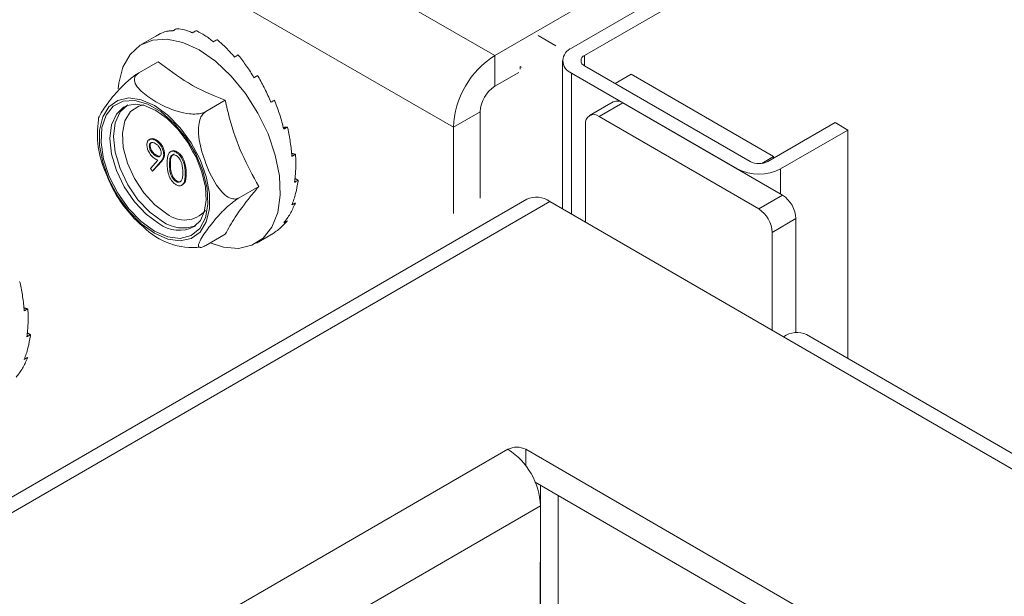
# Model space of a CAD drawing. Units: millimetres. Extents: x -27699 to 9305, y -5166 to 25728.
# Drawn here: x -24471 to -24393, y 25102 to 25148 of the extents above; entities that cross this region are included whole.
import ezdxf

# ---------------------------------------------------------------- set-up
doc = ezdxf.new("R2010")
doc.units = ezdxf.units.MM
doc.layers.add('M-OBJECT-DETAILS', color=7, linetype='Continuous', lineweight=18)

# ---------------------------------------------------------------- blocks, each defined once
blk = doc.blocks.new('AR8615 (isometric)')
at = {"layer": 'M-OBJECT-DETAILS', "linetype": 'Continuous'}
for p, q in [((-3.09281258597548, 127.1404499509299), (-107.4039605793769, 66.9229059807185)), ((-106.378410964684, 66.33086879008624), (-2.067262971286254, 126.5484127601849)), ((-106.378410964684, 66.33086879008624), (-106.3784109647058, 65.52217360139548)), ((-108.1188981887062, 65.92649566738692), (-108.1188981886698, 54.16439987745616)), ((-107.4039605793478, 64.9300975195656), (-94.2389490610185, 57.33009814056277)), ((-107.403960579315, 53.75164837753255), (-107.4039605793478, 64.9300975195656)), ((-93.21340998301457, 57.92212924849809), (-106.378421501402, 65.5221286274973)), ((-103.9323532765702, 64.1100789103948), (-102.6596964754754, 64.84476804333826)), ((-102.6596964754754, 64.84476804333826), (-91.34597634157035, 58.31349643217254)), ((-104.0923744619868, 62.65489447244181), (-105.9800280715353, 61.5651752390695)), ((-103.3324345161818, 62.57965555388), (-105.2200881257268, 61.48993632039492)), ((-103.3324345161818, 62.57965555388), (-90.63943649904468, 55.25214376909207)), ((-106.2948863755155, 53.11138269420189), (-106.2948863754646, 60.86932763156074)), ((-105.2200881257268, 61.48993632039492), (-92.52709010853869, 54.16242453560335)), ((-91.81247913755942, 57.92213533119138), (-86.46742172548329, 61.00777129554263)), ((-86.46742172548329, 61.00777129554263), (-85.44187211091048, 60.41573410491401)), ((-90.78692952298297, 57.33009814056277), (-85.44187211091048, 60.41573410491401)), ((-85.44187211091048, 60.41573410491401), (-85.44187211091048, 42.31081261843065)), ((-92.28815941783978, 57.76958571968134), (-91.34597634157035, 58.31349643217254)), ((-91.34597634157035, 58.31349643217254), (-91.3459763415558, 58.19143290699867)), ((-90.78692952295023, 55.33736729030716), (-90.78692952298297, 57.33009814056277)), ((-110.9598932622685, 54.9293143409559), (-191.2872830318302, 8.557299283038446)), ((-109.1299703483783, 54.74800294341185), (-189.45736011794, 8.375987885498034)), ((-90.54304130484888, 44.01799720105191), (-109.1299703483783, 54.74800294341185)), ((-92.52709010853869, 54.16242453560335), (-90.63943649904468, 55.25214376909207)), ((-89.56462771258884, 53.39059335249476), (-91.45228132213742, 52.30087411900604)), ((-89.56462771258884, 53.39059335249476), (-89.56462771264341, 44.3612020314722)), ((-91.45228132213742, 52.30087411900604), (-91.452281322192, 44.5429291816472)), ((-25.48916107188052, 6.463191519149404), (-90.54304130484888, 44.01799720105191)), ((-23.6592381580158, 6.644502916802594), (-88.71311839104237, 44.19930859870874)), ((-194.8201719053541, -12.46851927568423), (-112.4251824009989, 35.09709570262567)), ((-111.0109752867284, 35.09710178532623), (-40.94228482704784, -5.352692219017626)), ((-110.2532269790099, 32.48004062652035), (-43.19504373002201, -6.231824557919026))]:
    blk.add_line(p, q, dxfattribs=at)
at = {"layer": 'M-OBJECT-DETAILS', "linetype": 'Continuous', "lineweight": 9}
for p, q in [((-111.0109752867284, 35.09710178532623), (-111.0109752867538, 33.79509085074096)), ((-109.8304305027013, 32.23596520619685), (-109.8304305027741, 12.14551598027174)), ((-108.4295101940552, 12.14551598027538), (-108.4295101939897, 31.42707533887369)), ((-109.837073905459, 30.61450023133875), (-190.3506264659081, -15.86498431813015)), ((-109.837073905459, 30.61450023133875), (-109.837073905499, 20.41625818490502))]:
    blk.add_line(p, q, dxfattribs=at)
at = {"layer": 'M-OBJECT-DETAILS', "linetype": 'Continuous'}
for centre, radius, start, end in [((-107.0257879093188, 65.92650175044764), 1.065756050579408, 110.7836267890882, 249.2163732109118), ((-106.2249456026148, 65.92649670959145), 0.4325140427236415, 110.7825163957869, 249.2159906413068), ((-103.7775838886373, 61.95893980462643), 0.7638363733006643, 54.35361365474059, 114.3379419345096), ((-105.6397109094396, 60.97566157109759), 0.6637482944255862, 50.7872544546445, 189.2186330161064), ((-92.5129504304241, 59.27402312325285), 1.522583539051613, 242.6098781297225, 297.3906194167228), ((-92.51293929226085, 60.66126775238445), 3.751773007969426, 242.6095525797207, 297.3904474199982), ((-110.202203405679, 53.25136237507468), 1.841091176465663, 54.38118259531196, 114.3018576195773), ((-91.89785900419156, 53.28450675404383), 2.335641801430668, 2.603312838579364, 57.39863322269159), ((-93.78551261350731, 52.19478752043869), 2.335641801428416, 2.603312838579364, 57.39863322269159), ((-89.47081062032885, 42.52138057425691), 1.841070332647387, 65.69776846325675, 125.6191913220495)]:
    blk.add_arc(centre, radius, start, end, dxfattribs=at)
at = {"layer": 'M-OBJECT-DETAILS', "linetype": 'Continuous', "lineweight": 9}
for centre, radius, start, end in [((-111.7180729742831, 33.73237861051894), 1.537028458897932, 62.61018056214014, 117.390312312931), ((-115.45567824717, 30.35893986156589), 5.624413378102669, 2.604284708511648, 57.39726431359238)]:
    blk.add_arc(centre, radius, start, end, dxfattribs=at)

msp = doc.modelspace()

# ---------------------------------------------------------------- linework, layer by layer
at = {"color": 7, "linetype": 'Continuous', "lineweight": 15}
for p, q in [((-24433.31298832539, 25145.16773244663), (-24853.33441635019, 25387.64094165797)), ((-24436.60174196465, 25139.4714440665), (-24856.62316998946, 25381.94465327784)), ((-24395.09457390902, 25167.23075346457), (-24433.31298832539, 25145.16773244663)), ((-24460.17673358509, 25146.69592262697), (-24461.30391546198, 25146.0452143802)), ((-24429.88422754341, 25146.73890985785), (-24428.48769452389, 25145.93270850616)), ((-24461.52921946002, 25143.77897153222), (-24459.99077972503, 25144.667093887)), ((-24433.31298832539, 25145.16773244663), (-24433.31298832539, 25142.71811001097)), ((-24431.4257285346, 25143.80760189772), (-24433.31298832539, 25142.71811001097)), ((-24431.29844110577, 25144.0764664661), (-24431.29844110577, 25144.2894201222)), ((-24431.1902351266, 25144.22695414009), (-24431.29844110577, 25144.2894201222)), ((-24456.22199168401, 25140.71517415188), (-24454.68355194903, 25141.60329650666)), ((-24462.68604225853, 25141.09052022401), (-24462.7607754504, 25141.04496658012)), ((-24434.48042162113, 25140.69605623422), (-24436.60174196465, 25139.4714440665)), ((-24434.48042162113, 25140.69605623422), (-24434.48042162114, 25133.85215588249)), ((-24436.60174196465, 25139.4714440665), (-24436.60174196466, 25132.63282223514)), ((-24460.21834355714, 25138.43084007537), (-24460.14763287902, 25138.47166048095)), ((-24460.70320463723, 25137.97271714671), (-24460.63249395911, 25138.0135375523)), ((-24458.57975957381, 25137.48490567657), (-24458.50904889569, 25137.52572608216)), ((-24460.61056684978, 25136.20420835962), (-24460.02074460683, 25136.85936105053)), ((-24459.80529800943, 25136.72026508858), (-24460.45843690528, 25135.99419891599)), ((-24459.73458733131, 25136.76108549416), (-24460.38772622715, 25136.0350193216)), ((-24460.20856984561, 25137.20038661399), (-24460.13785916749, 25137.24120701958)), ((-24459.80529800943, 25136.72026508858), (-24459.73458733131, 25136.76108549416)), ((-24459.56095522149, 25137.29858930619), (-24459.49024454337, 25137.33940971178)), ((-24460.45843690528, 25135.99419891599), (-24460.61056684978, 25136.20420835962)), ((-24460.45843690528, 25135.99419891599), (-24460.38772622715, 25136.0350193216)), ((-24459.09861617222, 25136.49681316567), (-24459.02790549411, 25136.53763357128)), ((-24458.5733854141, 25135.15722518021), (-24458.50267473598, 25135.1980455858)), ((-24457.84758109784, 25135.77362457061), (-24457.77687041972, 25135.81444497619)), ((-24453.56837779599, 25133.87576018446), (-24452.02993806103, 25134.76388253921)), ((-24456.22199168401, 25130.10014359738), (-24454.68355194903, 25130.98826595213)), ((-24452.20465499496, 25130.28312508486), (-24451.07747311813, 25130.93383333166))]:
    msp.add_line(p, q, dxfattribs=at)
at = {"color": 7, "linetype": 'Continuous', "lineweight": 15, "flags": 128}
for points in [[(-24463.16332299986, 25142.52661987779), (-24463.11475439005, 25142.96117776211), (-24462.7884123431, 25144.22825627842), (-24462.21503242302, 25145.24707037904), (-24461.41808887119, 25145.97590969495), (-24460.43020865029, 25146.38493545902), (-24459.29183569256, 25146.4574021083), (-24458.04957512073, 25146.19034284974), (-24456.75428522846, 25145.59469112067)], [(-24456.75428522846, 25145.59469112067), (-24455.45899533622, 25144.69483297296), (-24454.21673476439, 25143.52760870485), (-24453.07836180666, 25142.14080461503), (-24452.09048158573, 25140.59119662594), (-24451.29353803392, 25138.94222587063), (-24450.72015811389, 25137.26140140559), (-24450.39381606687, 25135.61753638195), (-24450.32787237467, 25134.0779308269), (-24450.52502677976, 25132.70561637274), (-24450.97720775767, 25131.55677573451), (-24451.66590296599, 25130.67844258288), (-24452.56291714199, 25130.10657598027), (-24453.63152641997, 25129.86458821261), (-24454.82798181043, 25129.96238628759), (-24455.8797292796, 25130.29772747771)], [(-24460.28981913442, 25141.19023714562), (-24459.23970464145, 25140.43677859323), (-24458.25061898582, 25139.43262759466), (-24457.38004423061, 25138.23614175595), (-24456.6785750162, 25136.91685648496), (-24456.18697818362, 25135.55144384635), (-24455.93382355386, 25134.21925665948), (-24455.93382355387, 25132.99771680139), (-24456.18697818362, 25131.95781572856), (-24456.6785750162, 25131.15998871139), (-24457.3800442306, 25130.65060255619), (-24458.25061898582, 25130.45926093471), (-24459.23970464145, 25130.59708392653), (-24460.28981913442, 25131.05606176033), (-24461.33993362737, 25131.80952031268), (-24462.32901928302, 25132.81367131126), (-24463.19959403821, 25134.01015714999), (-24463.90106325261, 25135.32944242096), (-24464.3926600852, 25136.6948550596), (-24464.64581471495, 25138.02704224646), (-24464.64581471495, 25139.24858210455), (-24464.39266008519, 25140.28848317738), (-24463.90106325262, 25141.08631019455), (-24463.19959403821, 25141.59569634975), (-24462.32901928302, 25141.78703797123), (-24461.33993362736, 25141.64921497941), (-24460.28981913442, 25141.19023714562)], [(-24460.28981913442, 25131.22390458163), (-24461.34492096816, 25131.98692069201), (-24462.33372687336, 25133.00983126736), (-24463.19410653825, 25134.22836307431), (-24463.8719991444, 25135.565951278), (-24464.32481020622, 25136.93855029226), (-24464.52408793926, 25138.25991467292), (-24464.45731099077, 25139.44701823634), (-24464.12867520202, 25140.42527089976), (-24463.55882996818, 25141.13320545058), (-24462.78358076107, 25141.52633975741), (-24461.85163933955, 25141.57997174585), (-24460.82156301059, 25141.29073152081), (-24459.75807525822, 25140.67679310943), (-24458.72799892924, 25139.77673252), (-24457.79605750774, 25138.64710386951), (-24457.02080830064, 25137.3588858806), (-24456.45096306683, 25135.99302202718), (-24456.12232727804, 25134.6353345585), (-24456.05555032955, 25133.37113197146), (-24456.25482806263, 25132.27984876399), (-24456.70763912441, 25131.43005427349), (-24457.38553173056, 25130.8751442131), (-24458.24591139549, 25130.64998562277), (-24459.23471730065, 25130.76872604472), (-24460.28981913442, 25131.22390458163)], [(-24462.7315745592, 25141.02312908576), (-24462.467774171, 25141.19418218264), (-24461.8171391818, 25141.3045339597), (-24461.06881057127, 25141.1835100684), (-24460.18368689276, 25140.79199393345), (-24459.2822703451, 25140.14914793417), (-24458.41708384352, 25139.28687032688), (-24457.63919766349, 25138.2501713053), (-24457.26710941784, 25137.58343357221)], [(-24462.76077545041, 25141.04496658012), (-24463.30431414014, 25140.51707166649), (-24463.69283560421, 25139.65822282361), (-24463.82535304035, 25138.57237378844), (-24463.69283560421, 25137.33352337822), (-24463.30431414014, 25136.02609720114), (-24462.6862657438, 25134.73919419054), (-24461.88080939207, 25133.56051465989), (-24460.94283560421, 25132.57038367136), (-24459.93626574383, 25131.83627701555)], [(-24459.65342303135, 25131.99955863789), (-24460.65999289173, 25132.73366529373), (-24461.5979666796, 25133.72379628229), (-24462.40342303132, 25134.90247581292), (-24463.02147142769, 25136.18937882351), (-24463.40999289177, 25137.4968050006), (-24463.54251032788, 25138.7356554108), (-24463.40999289177, 25139.82150444602), (-24463.02147142769, 25140.68035328887), (-24462.40342303132, 25141.25367281014), (-24462.40319954613, 25141.25380184639)], [(-24461.12501037443, 25141.24490382738), (-24461.53110246555, 25141.14969805929), (-24462.18829439761, 25140.71650234277), (-24462.6312650791, 25139.98502313396), (-24462.82716140112, 25139.00951089952), (-24462.7614546295, 25137.86231491916), (-24462.43901793498, 25136.62851747077), (-24461.88376497212, 25135.39962366678), (-24461.13687631307, 25134.2667749388), (-24460.25374527286, 25133.31398949459), (-24459.29986964076, 25132.6119310718)], [(-24457.26710941784, 25137.58343357221), (-24456.99624069282, 25137.09806914107), (-24456.526964505, 25135.89918580166), (-24456.25770534053, 25134.72785889283), (-24456.19847591212, 25133.65749079499), (-24456.34020134873, 25132.75485226312), (-24456.65430567526, 25132.06833874802), (-24457.11083417944, 25131.6106975829), (-24457.15015819322, 25131.5957750739)]]:
    msp.add_lwpolyline(points, dxfattribs=at)
at = {"color": 7, "linetype": 'Continuous', "lineweight": 15}
for centre, radius, start, end in [((-24458.37285243306, 25144.23407524587), 3.033947401303307, 118.9748846923646, 120.0053543213765), ((-24458.22900126525, 25143.59934046475), 3.688236115819416, 94.20379181481492, 95.10847049096219), ((-24458.46033841027, 25141.6885370251), 5.622290550868522, 74.32019923828301, 75.00321481315201), ((-24459.66244246553, 25138.92392245614), 8.645270696040516, 59.4893364348469, 60.00202448437781), ((-24461.67151137362, 25136.17798855488), 12.05333970410999, 48.02524762622171, 48.43605069075797), ((-24429.46145187723, 25139.14652124267), 7.147679160017678, 122.6054783401452, 177.3945215143856), ((-24463.62349028052, 25134.31327247116), 14.75592513736144, 38.43543923522321, 38.79441143259879), ((-24431.94577983775, 25140.58071596715), 2.537264737294509, 122.6054783398572, 177.3945215143856), ((-24464.43890373574, 25133.72793316152), 15.76031413134492, 29.65644836075527, 30.00000247047914), ((-24457.45783786391, 25138.92775301615), 7.3574219780831, 171.2245039411659, 204.7252894919154), ((-24463.45083901346, 25134.16982098061), 14.67719483606076, 20.84559067948998, 21.20584545046708), ((-24460.80851154413, 25134.92473440793), 11.9259792473818, 11.15130948423169, 11.56503208801403), ((-24454.63985285336, 25139.26755188156), 10.09674583870605, 199.7820436663877, 229.7092056289292), ((-24457.41913191211, 25135.26582078762), 8.513731955377017, 359.4827186614103, 0.000673976545300945), ((-24457.90616202555, 25134.30254120718), 2.191023401621275, 230.4984631024691, 318.9741105029117), ((-24454.46013165212, 25134.89875414343), 5.52363472167553, 344.3110456346339, 345.0021699774249), ((-24458.02359040026, 25134.29679314773), 2.816671936592354, 234.645215851322, 290.7523364820824), ((-24452.74450584116, 25134.14058892619), 3.638710732557957, 323.9874919011462, 324.9003609900029), ((-24457.222597576, 25135.47090921252), 5.551831235722144, 224.6963133587796, 276.2230047897879), ((-24458.34687327427, 25133.90505699602), 2.608834803081558, 232.4658187266015, 297.6638177018901), ((-24484.66404257554, 25121.91971825276), 14.67719497155816, 20.84559068100191, 21.20584544868628), ((-24482.02171508015, 25122.67463170854), 11.9259793498171, 11.15130948594836, 11.56503208633857), ((-24478.63233522971, 25123.0157181077), 8.51373183737805, 359.4827186587007, 0.0006739809225584085), ((-24475.67333505235, 25122.64865145457), 5.523634685024058, 344.3110456313983, 345.0021699787408)]:
    msp.add_arc(centre, radius, start, end, dxfattribs=at)
for points, knots in [([(-24460.17076330959, 25146.69936888287), (-24460.14713145433, 25146.71301129545), (-24460.09986774386, 25146.74029612061), (-24460.00630415689, 25146.79430933338), (-24459.93637175495, 25146.83468049398), (-24459.89007166608, 25146.86140899564)], [0, 0, 0, 0, 0.2525771928691936, 0.5051543857383566, 1, 1, 1, 1]), ([(-24459.84257600932, 25146.88826993414), (-24459.69181039031, 25146.95539874712), (-24459.46460697761, 25147.05656170121), (-24459.1179612585, 25147.10950272746), (-24458.93161804888, 25147.11065437951), (-24458.83826480499, 25147.1112313281)], [0, 0, 0, 0, 0.4960377299928804, 0.7475276249332389, 1, 1, 1, 1]), ([(-24458.83826480499, 25147.1112313281), (-24458.81461905771, 25147.12484482109), (-24458.76732756315, 25147.15207180704), (-24458.67370882632, 25147.20597020403), (-24458.60373502116, 25147.24625515758), (-24458.55740752049, 25147.27292658427)], [0, 0, 0, 0, 0.2525771928691961, 0.5051543857383642, 1, 1, 1, 1]), ([(-24458.49936445905, 25147.27765385397), (-24458.308670062, 25147.25559544974), (-24458.02129408003, 25147.22235348943), (-24457.60878458309, 25147.09350096775), (-24457.3940335299, 25147.00321860318), (-24457.28644867348, 25146.95798941766)], [0, 0, 0, 0, 0.4960377299932484, 0.7475276249334846, 1, 1, 1, 1]), ([(-24457.28644867348, 25146.95798941766), (-24457.26279419182, 25146.97157352866), (-24457.21548522856, 25146.99874175067), (-24457.12183181917, 25147.05252349776), (-24457.05183198622, 25147.09272086891), (-24457.00548725332, 25147.11933430998)], [0, 0, 0, 0, 0.252577192869202, 0.5051543857383682, 1, 1, 1, 1]), ([(-24456.94085232598, 25147.10160575531), (-24456.72641305149, 25146.99002275773), (-24456.40325359844, 25146.82186745803), (-24455.95934826446, 25146.51633317629), (-24455.73397495733, 25146.33895055153), (-24455.62106861988, 25146.25008633445)], [0, 0, 0, 0, 0.4960377299935983, 0.7475276249337057, 1, 1, 1, 1]), ([(-24455.62106861988, 25146.25008633445), (-24455.59741115682, 25146.26364260348), (-24455.55009623065, 25146.29075514147), (-24455.4564309889, 25146.34442635393), (-24455.38642227727, 25146.38454073598), (-24455.34007166609, 25146.41109923247)], [0, 0, 0, 0, 0.2525771928692003, 0.5051543857383686, 0.9999999999999999, 0.9999999999999999, 0.9999999999999999, 0.9999999999999999]), ([(-24455.2732496363, 25146.37212302512), (-24455.05286755935, 25146.17677901121), (-24454.72075231773, 25145.88239606825), (-24454.2820586617, 25145.4173323843), (-24454.06457257956, 25145.16311899457), (-24453.95561754271, 25145.03576450376)], [0, 0, 0, 0, 0.4960377299935487, 0.7475276249336872, 1, 1, 1, 1]), ([(-24453.95561754271, 25145.03576450376), (-24453.9319630543, 25145.04929636812), (-24453.88465407748, 25145.07636009684), (-24453.79100064984, 25145.12993442276), (-24453.72100081378, 25145.16997606453), (-24453.67465607887, 25145.19648640193)], [0, 0, 0, 0, 0.2525771928691993, 0.5051543857383684, 1, 1, 1, 1]), ([(-24454.68355194903, 25141.60329650666), (-24454.69189398021, 25141.60642736373), (-24455.74593475916, 25142.00202058853), (-24457.72561886163, 25142.92638611736), (-24459.23374077755, 25144.0853323004), (-24459.99077972503, 25144.667093887)], [0, 0, 0, 0, 0.003957260648704906, 0.5000118099997352, 1, 1, 1, 1]), ([(-24453.61020075752, 25145.13891870602), (-24453.40208294515, 25144.87128542751), (-24453.08844991967, 25144.4679627427), (-24452.69122028958, 25143.8713936795), (-24452.49959340981, 25143.5558549097), (-24452.40359318057, 25143.39777795159)], [0, 0, 0, 0, 0.4960377299932857, 0.7475276249334304, 1, 1, 1, 1]), ([(-24464.73617871625, 25140.05121834824), (-24464.73697331919, 25140.08010490207), (-24464.74238070477, 25140.27668199441), (-24464.25039103114, 25141.02435117043), (-24463.62472711522, 25141.87716513413), (-24462.92340120043, 25142.63998061928), (-24462.47648690965, 25143.07032624769), (-24462.05249540777, 25143.42439249191), (-24461.74633672293, 25143.64774755977), (-24461.58776399498, 25143.74358767402), (-24461.52921946002, 25143.77897153222)], [0, 0, 0, 0, 0.04621767762810263, 0.3145178458521823, 0.6313709885087389, 0.736007592483237, 0.8412522407274654, 0.9089146867531985, 0.9663715988848898, 1, 1, 1, 1]), ([(-24461.52921946002, 25143.77897153222), (-24461.60716260642, 25143.72398218539), (-24461.76527399213, 25143.61243367565), (-24461.89099473406, 25143.36284412441), (-24461.879269388, 25142.9963457445), (-24461.48939181092, 25142.38332737433), (-24460.82164131572, 25141.88213759844), (-24459.7824644099, 25141.25407492428), (-24458.83125031205, 25140.79224721459), (-24457.66035447155, 25140.52443280153), (-24456.99992380176, 25140.50179565323), (-24456.55238029205, 25140.56823897505), (-24456.31708383463, 25140.66067022973), (-24456.2248453861, 25140.71353849682), (-24456.22199168401, 25140.71517415188)], [0, 0, 0, 0, 0.04015745159684948, 0.08146130372198407, 0.1449441317966288, 0.2462468770193949, 0.4477584238481851, 0.5001440681602894, 0.742372084503195, 0.8492022407421509, 0.9083951289351957, 0.9572053900181318, 0.9986760069153333, 1, 1, 1, 1]), ([(-24452.40359318057, 25143.39777795159), (-24452.37994742022, 25143.41129051181), (-24452.33265589953, 25143.4383156322), (-24452.23903712739, 25143.49181332233), (-24452.16906331629, 25143.53179742975), (-24452.1227358117, 25143.55826967545)], [0, 0, 0, 0, 0.2525771928691954, 0.5051543857383622, 1, 1, 1, 1]), ([(-24452.06503972244, 25143.48603363429), (-24451.88655745228, 25143.16250923695), (-24451.61758511524, 25142.67495877511), (-24451.29524615403, 25141.98387022992), (-24451.14568819226, 25141.6266906882), (-24451.07076342891, 25141.44775275456)], [0, 0, 0, 0, 0.4960377299929807, 0.7475276249333003, 1, 1, 1, 1]), ([(-24452.02993806103, 25134.76388253921), (-24452.48818740573, 25135.60560761791), (-24453.41743535646, 25137.31247597115), (-24454.2402423827, 25139.66534159505), (-24454.57609559667, 25141.13354448311), (-24454.68355194903, 25141.60329650666)], [0, 0, 0, 0, 0.3981855333653969, 0.8074492525607297, 0.9999999999999999, 0.9999999999999999, 0.9999999999999999, 0.9999999999999999]), ([(-24451.07076342891, 25141.44775275456), (-24451.0471315552, 25141.46125242664), (-24450.99986780777, 25141.48825177085), (-24450.90630417086, 25141.54169829842), (-24450.83637176054, 25141.58164399839), (-24450.79007166608, 25141.60809081566)], [0, 0, 0, 0, 0.2525771928691951, 0.5051543857383536, 1, 1, 1, 1]), ([(-24450.74306670205, 25141.5261091961), (-24450.60957163859, 25141.16690071303), (-24450.40839491009, 25140.62557442277), (-24450.18926958555, 25139.88339363933), (-24450.09512333003, 25139.50709568363), (-24450.04795843271, 25139.3185799073)], [0, 0, 0, 0, 0.4960377299928984, 0.7475276249332287, 1, 1, 1, 1]), ([(-24456.22199168401, 25140.71517415188), (-24456.30812987229, 25140.65039100507), (-24456.48011243487, 25140.52104568435), (-24456.68289373881, 25140.14769475547), (-24456.82809823572, 25139.53369683735), (-24456.78524659543, 25138.36337919138), (-24456.31648432474, 25136.72250840357), (-24455.66159872767, 25135.24815800207), (-24454.96289611958, 25134.31763332131), (-24454.5155894668, 25133.93258562152), (-24454.09166394274, 25133.76955091418), (-24453.78549379513, 25133.77237735896), (-24453.62692199014, 25133.847883546), (-24453.56837779599, 25133.87576018446)], [0, 0, 0, 0, 0.04213339451579182, 0.08412307363914216, 0.1488406461989642, 0.2530861495890774, 0.4631939561752029, 0.7113239489894193, 0.7932656320499484, 0.875683478985716, 0.9286704309386704, 0.9736653553217572, 1, 1, 1, 1]), ([(-24450.04795843271, 25139.3185799073), (-24450.02434465782, 25139.3320739856), (-24449.97711710814, 25139.35906214224), (-24449.88362532876, 25139.41248646728), (-24449.81374687362, 25139.452415504), (-24449.76748250127, 25139.47885128906)], [0, 0, 0, 0, 0.2525771928691907, 0.5051543857383464, 1, 1, 1, 1]), ([(-24449.73437197307, 25139.39271100299), (-24449.65814997697, 25139.02045727873), (-24449.54328361845, 25138.45947184248), (-24449.44866105945, 25137.71310791612), (-24449.41949308234, 25137.34151679287), (-24449.40488066214, 25137.15535902066)], [0, 0, 0, 0, 0.4960377299924059, 0.7475276249331428, 1, 1, 1, 1]), ([(-24460.89357953989, 25138.07035049811), (-24460.88200598744, 25138.17681861119), (-24460.85886822794, 25138.38966886639), (-24460.67145771968, 25138.5273179946), (-24460.44843521489, 25138.53910602149), (-24460.2950345631, 25138.46692580049), (-24460.21834355714, 25138.43084007537)], [0, 0, 0, 0, 0.2795383683269629, 0.55885101482612, 0.7794523096664875, 1, 1, 1, 1]), ([(-24460.71027265921, 25138.44310920625), (-24460.66946933216, 25138.4869559923), (-24460.58444218324, 25138.57832518887), (-24460.37587770062, 25138.57761584709), (-24460.22370832278, 25138.50697607518), (-24460.14763287902, 25138.47166048095)], [0, 0, 0, 0, 0.3157169301133961, 0.6579000390574815, 1, 1, 1, 1]), ([(-24460.22811726863, 25138.18523899219), (-24460.29426703292, 25138.21602864741), (-24460.42652553508, 25138.27758886206), (-24460.58202507275, 25138.24381775199), (-24460.68618011703, 25138.14308917302), (-24460.69753195123, 25138.02948626565), (-24460.70320463723, 25137.97271714671)], [0, 0, 0, 0, 0.2800921319433159, 0.5600105496464102, 0.7801305087951137, 1, 1, 1, 1]), ([(-24460.51659398618, 25138.2648025351), (-24460.54984869146, 25138.23843949015), (-24460.61706464547, 25138.18515327981), (-24460.62731493912, 25138.07114227204), (-24460.63249395911, 25138.0135375523)], [0, 0, 0, 0, 0.4947442277104532, 1, 1, 1, 1]), ([(-24459.75133012411, 25137.42321168681), (-24459.76118462429, 25137.50533753098), (-24459.78093341617, 25137.66992083611), (-24459.91905038299, 25137.9043926237), (-24460.07182858083, 25138.08227921047), (-24460.17600318238, 25138.15090730114), (-24460.22811726863, 25138.18523899219)], [0, 0, 0, 0, 0.2787219284877145, 0.5585693110157973, 0.7791711544107036, 1, 1, 1, 1]), ([(-24460.21834355714, 25138.43084007537), (-24460.12192305557, 25138.36207868028), (-24459.92918422962, 25138.22462875682), (-24459.71051868099, 25137.89852330072), (-24459.58388709959, 25137.57388732798), (-24459.56859848757, 25137.39034699081), (-24459.56095522149, 25137.29858930619)], [0, 0, 0, 0, 0.279729871196866, 0.5591633115028741, 0.7796116403536865, 1, 1, 1, 1]), ([(-24460.14763287902, 25138.47166048095), (-24460.05121237745, 25138.40289908586), (-24459.8584735515, 25138.26544916243), (-24459.63980800287, 25137.9393437063), (-24459.51317642147, 25137.6147077336), (-24459.49788780946, 25137.4311673964), (-24459.49024454337, 25137.33940971178)], [0, 0, 0, 0, 0.279729871196866, 0.5591633115028741, 0.7796116403536865, 1, 1, 1, 1]), ([(-24460.24384019586, 25136.96950442705), (-24460.33831622502, 25137.03578525814), (-24460.52722098086, 25137.16831373473), (-24460.74106597791, 25137.48482286788), (-24460.87394798633, 25137.80179227065), (-24460.88703352744, 25137.98080152303), (-24460.89357953989, 25138.07035049811)], [0, 0, 0, 0, 0.2798143037150506, 0.5594885092854414, 0.7796351195520741, 1, 1, 1, 1]), ([(-24460.70320463723, 25137.97271714671), (-24460.69245690164, 25137.88857640256), (-24460.67090435933, 25137.71984812184), (-24460.52552141105, 25137.48251987269), (-24460.36797055109, 25137.30500738524), (-24460.26172172949, 25137.23527222546), (-24460.20856984561, 25137.20038661399)], [0, 0, 0, 0, 0.2784724576372533, 0.5584236210715331, 0.7790976307764947, 1, 1, 1, 1]), ([(-24460.63249395911, 25138.0135375523), (-24460.62174622352, 25137.92939680818), (-24460.60019368121, 25137.76066852743), (-24460.45481073293, 25137.52334027828), (-24460.29725987297, 25137.34582779082), (-24460.19101105137, 25137.27609263107), (-24460.13785916749, 25137.24120701958)], [0, 0, 0, 0, 0.2784724576369484, 0.5584236210713465, 0.7790976307764014, 1, 1, 1, 1]), ([(-24460.20856984561, 25137.20038661399), (-24460.14312953858, 25137.16871634528), (-24460.01250774941, 25137.10550106789), (-24459.85977095, 25137.14325038158), (-24459.76606166827, 25137.25422538698), (-24459.75624081942, 25137.36688084889), (-24459.75133012411, 25137.42321168681)], [0, 0, 0, 0, 0.2803192918956079, 0.5595298849424079, 0.7797527944883684, 1, 1, 1, 1]), ([(-24459.28899107485, 25136.60573283842), (-24459.28078102083, 25136.89348984108), (-24459.27050529998, 25137.25364710993), (-24459.07282353179, 25137.50748560424), (-24458.93511253632, 25137.57416501702), (-24458.76577790714, 25137.57481335656), (-24458.64176187482, 25137.51487306171), (-24458.57975957381, 25137.48490567657)], [0, 0, 0, 0, 0.4987020370930472, 0.6241765169147381, 0.7494674872234939, 0.8747452890546628, 1, 1, 1, 1]), ([(-24459.02716743697, 25137.49912850469), (-24459.01708402603, 25137.51278508356), (-24458.97523781967, 25137.56945995475), (-24458.86271281102, 25137.61275369235), (-24458.69548938151, 25137.6161915503), (-24458.57119190558, 25137.55587938527), (-24458.50904889569, 25137.52572608216)], [0, 0, 0, 0, 0.09570502214317042, 0.3971763253488647, 0.698615942966287, 1, 1, 1, 1]), ([(-24458.57975957381, 25137.48490567657), (-24458.51732148674, 25137.44308908694), (-24458.39244693135, 25137.3594569919), (-24458.16484457483, 25137.10021969152), (-24457.8781166245, 25136.52602108199), (-24457.85979848764, 25136.07466150841), (-24457.84758109784, 25135.77362457061)], [0, 0, 0, 0, 0.1256000729689283, 0.2511968896219541, 0.5005813355772781, 1, 1, 1, 1]), ([(-24458.50904889569, 25137.52572608216), (-24458.44661080862, 25137.48390949253), (-24458.32173625323, 25137.40027739748), (-24458.09413389671, 25137.14104009711), (-24457.80740594638, 25136.56684148757), (-24457.78908780952, 25136.115481914), (-24457.77687041972, 25135.81444497619)], [0, 0, 0, 0, 0.1256000729689283, 0.2511968896219541, 0.5005813355772781, 1, 1, 1, 1]), ([(-24460.02074460683, 25136.85936105053), (-24460.06224960012, 25136.87755586539), (-24460.13637304997, 25136.91004984593), (-24460.2110001188, 25136.95133614866), (-24460.24384019586, 25136.96950442705)], [0, 0, 0, 0, 0.559944165467581, 1, 1, 1, 1]), ([(-24460.13785916749, 25137.24120701958), (-24460.07139865476, 25137.20760306743), (-24459.94642142807, 25137.14441172904), (-24459.85092514228, 25137.18188271718), (-24459.80621196541, 25137.19942734629)], [0, 0, 0, 0, 0.5317809851076466, 1, 1, 1, 1]), ([(-24459.56095522149, 25137.29858930619), (-24459.56870278386, 25137.21426902866), (-24459.58147687135, 25137.07524277139), (-24459.65097051572, 25136.92647841821), (-24459.72266989412, 25136.8164972357), (-24459.77775380285, 25136.75234421963), (-24459.80529800943, 25136.72026508858)], [0, 0, 0, 0, 0.3392949162248065, 0.5594253685587727, 0.779694670522421, 1, 1, 1, 1]), ([(-24459.49024454337, 25137.33940971178), (-24459.49799210573, 25137.25508943425), (-24459.51076619323, 25137.11606317698), (-24459.5802598376, 25136.96729882379), (-24459.651959216, 25136.85731764129), (-24459.70704312475, 25136.79316462521), (-24459.73458733131, 25136.76108549416)], [0, 0, 0, 0, 0.3392949162248065, 0.5594253685587727, 0.779694670522421, 1, 1, 1, 1]), ([(-24458.57975957381, 25134.90966157752), (-24458.64167000945, 25134.95122171054), (-24458.7654852305, 25135.0343381835), (-24458.99074998069, 25135.29262435442), (-24459.26939172043, 25135.86506285228), (-24459.28114684515, 25136.30929524204), (-24459.28899107485, 25136.60573283842)], [0, 0, 0, 0, 0.1255507313081845, 0.2510900041699169, 0.5002501300033748, 1, 1, 1, 1]), ([(-24458.5733854141, 25137.22998262578), (-24458.62201108674, 25137.25244933094), (-24458.71931707703, 25137.29740798913), (-24458.84830373812, 25137.28573327357), (-24458.95125112084, 25137.22471166553), (-24459.09160089983, 25137.00740016837), (-24459.09549977187, 25136.72363166101), (-24459.09861617222, 25136.49681316567)], [0, 0, 0, 0, 0.1251387753482928, 0.2504181804940905, 0.3755188761403572, 0.5008471158945441, 0.9999999999999999, 0.9999999999999999, 0.9999999999999999, 0.9999999999999999]), ([(-24458.72135820136, 25137.32105045283), (-24458.73908528314, 25137.321090368), (-24458.80028791512, 25137.32122817499), (-24458.87973937848, 25137.26322989317), (-24459.02184762653, 25137.05097205897), (-24459.02521440249, 25136.76567436106), (-24459.02790549411, 25136.53763357128)], [0, 0, 0, 0, 0.0637148930611866, 0.2199752440372702, 0.3765198150329346, 1, 1, 1, 1]), ([(-24458.03795600049, 25135.88450708182), (-24458.04581160967, 25136.11648951486), (-24458.05757795208, 25136.46395903404), (-24458.2561118554, 25136.91531018066), (-24458.42772055951, 25137.12818458575), (-24458.52485321163, 25137.19606584395), (-24458.5733854141, 25137.22998262578)], [0, 0, 0, 0, 0.5000715244403129, 0.7490205610247578, 0.8745984519118305, 1, 1, 1, 1]), ([(-24449.40488066214, 25137.15535902066), (-24449.38128796498, 25137.16885518076), (-24449.33410257065, 25137.19584750094), (-24449.24069447415, 25137.24928009653), (-24449.17087885166, 25137.28921534977), (-24449.12465607889, 25137.31565525063)], [0, 0, 0, 0, 0.2525771928691855, 0.5051543857383322, 1, 1, 1, 1]), ([(-24449.10769641432, 25137.2312266162), (-24449.09713028128, 25136.869455507), (-24449.08120714517, 25136.32426734551), (-24449.12389182295, 25135.62091444585), (-24449.16484053405, 25135.27753463839), (-24449.18535480461, 25135.10551002328)], [0, 0, 0, 0, 0.4960377299921288, 0.7475276249327991, 0.9999999999999999, 0.9999999999999999, 0.9999999999999999, 0.9999999999999999]), ([(-24459.09861617222, 25136.49681316567), (-24459.09706155288, 25136.2669242865), (-24459.0947338215, 25135.9227116872), (-24458.89101865694, 25135.47071966014), (-24458.71898233138, 25135.25936234807), (-24458.62190142002, 25135.19125946836), (-24458.5733854141, 25135.15722518021)], [0, 0, 0, 0, 0.500291246309071, 0.7490860406765668, 0.8746062129577468, 1, 1, 1, 1]), ([(-24459.02790549411, 25136.53763357128), (-24459.02635087476, 25136.30774469208), (-24459.02402314339, 25135.96353209278), (-24458.82030797882, 25135.5115400657), (-24458.64827165326, 25135.30018275365), (-24458.5511907419, 25135.23207987394), (-24458.50267473598, 25135.1980455858)], [0, 0, 0, 0, 0.500291246309071, 0.7490860406765668, 0.8746062129577468, 1, 1, 1, 1]), ([(-24458.11827041251, 25135.31503102873), (-24458.09124824857, 25135.4123540652), (-24458.0429597885, 25135.58626980239), (-24458.03948590359, 25135.79332133624), (-24458.03795600049, 25135.88450708182)], [0, 0, 0, 0, 0.5595987921847857, 1, 1, 1, 1]), ([(-24457.84758109784, 25135.77362457061), (-24457.85943392788, 25135.48646985021), (-24457.87720446104, 25135.05594883033), (-24458.16558921787, 25134.81631221678), (-24458.39259433404, 25134.81911704576), (-24458.5173714955, 25134.87948022897), (-24458.57975957381, 25134.90966157752)], [0, 0, 0, 0, 0.4994065391765724, 0.7487427415509957, 0.8743723825401226, 1, 1, 1, 1]), ([(-24458.5733854141, 25135.15722518021), (-24458.5154463974, 25135.13217722127), (-24458.39951322648, 25135.08205746656), (-24458.22044122436, 25135.1184962414), (-24458.15699071788, 25135.24054902312), (-24458.11827041251, 25135.31503102873)], [0, 0, 0, 0, 0.2802572033843898, 0.560781112688734, 1, 1, 1, 1]), ([(-24458.50267473598, 25135.1980455858), (-24458.44613955363, 25135.17505346233), (-24458.3330153874, 25135.12904733499), (-24458.21682654489, 25135.12889944701), (-24458.18628793001, 25135.1704743511), (-24458.18539961819, 25135.17168368813)], [0, 0, 0, 0, 0.4923828915031012, 0.9852343576956745, 1, 1, 1, 1]), ([(-24457.77687041972, 25135.81444497619), (-24457.78395765829, 25135.51673807385), (-24457.79452825147, 25135.0727092021), (-24458.06371329907, 25134.92208880009), (-24458.15241853603, 25134.87245447387)], [0, 0, 0, 0, 0.6704674431129944, 1, 1, 1, 1]), ([(-24448.90574692947, 25135.18895762466), (-24448.96474511678, 25134.86048261379), (-24449.05365523828, 25134.3654715897), (-24449.2370943628, 25133.74939275594), (-24449.34851983552, 25133.45580619321), (-24449.40434118446, 25133.30872673667)], [0, 0, 0, 0, 0.4960377299913101, 0.7475276249325861, 1, 1, 1, 1]), ([(-24449.18535480461, 25135.10551002328), (-24449.16178472755, 25135.11901579879), (-24449.11464457338, 25135.1460273499), (-24449.02132628225, 25135.19949812538), (-24448.95157808794, 25135.23946205134), (-24448.90539995728, 25135.26592093555)], [0, 0, 0, 0, 0.2525771928694586, 0.5051543857383242, 1, 1, 1, 1]), ([(-24454.68355194903, 25130.98826595213), (-24454.44045252092, 25131.42511100238), (-24453.94749023316, 25132.31095486094), (-24452.97749505287, 25133.62885780083), (-24452.25962184348, 25134.48875737278), (-24452.02993806103, 25134.76388253921)], [0, 0, 0, 0, 0.3981855333653861, 0.807449252560759, 0.9999999999999999, 0.9999999999999999, 0.9999999999999999, 0.9999999999999999]), ([(-24453.56837779599, 25133.87576018446), (-24453.66406155542, 25133.81648757859), (-24453.85510270066, 25133.6981445434), (-24454.22036480632, 25133.41859178481), (-24454.70168739646, 25132.99863071173), (-24455.4164745304, 25132.26568862034), (-24456.15954940564, 25131.32439652595), (-24456.67904954487, 25130.52800457922), (-24456.82599563511, 25130.08566250082), (-24456.78650946861, 25129.93604455641), (-24456.62109588001, 25129.92224561287), (-24456.42518833368, 25129.98872530246), (-24456.27678259836, 25130.07010023657), (-24456.22199168401, 25130.10014359738)], [0, 0, 0, 0, 0.04213339451580005, 0.08412307363915875, 0.1488406461989759, 0.2530861495890489, 0.4631939561751563, 0.7113239489893859, 0.7932656320498913, 0.87568347898551, 0.9286704309386538, 0.9736653553217494, 1, 1, 1, 1]), ([(-24449.14228604223, 25133.40508128514), (-24449.27001631357, 25133.13044678184), (-24449.46250551472, 25132.71657326873), (-24449.78055411293, 25132.22608395681), (-24449.95801354579, 25132.00047924029), (-24450.0469162418, 25131.88745697259)], [0, 0, 0, 0, 0.496037729990691, 0.7475276249320824, 1, 1, 1, 1]), ([(-24449.40434118446, 25133.30872673667), (-24449.38079372839, 25133.32224900608), (-24449.33369881623, 25133.34929354492), (-24449.24047033284, 25133.40282980781), (-24449.17078956713, 25133.4428429087), (-24449.12465607889, 25133.46933435003)], [0, 0, 0, 0, 0.2525771928691707, 0.5051543857383125, 1, 1, 1, 1]), ([(-24449.8011940029, 25132.00116582221), (-24449.99214014409, 25131.79724709413), (-24450.27989550382, 25131.48994207825), (-24450.71723518958, 25131.1547990256), (-24450.9517856759, 25131.01073190649), (-24451.06928954842, 25130.93855791664)], [0, 0, 0, 0, 0.4960377299902392, 0.7475276249319058, 1, 1, 1, 1]), ([(-24450.0469162418, 25131.88745697259), (-24450.02338986604, 25131.90100149025), (-24449.97633711445, 25131.9280905255), (-24449.88319232104, 25131.98171512052), (-24449.81357438919, 25132.02179454724), (-24449.76748250127, 25132.0483299009)], [0, 0, 0, 0, 0.2525771928688847, 0.5051543857383015, 1, 1, 1, 1]), ([(-24451.06928954842, 25130.93855791664), (-24451.04578127568, 25130.95212892071), (-24450.99876473013, 25130.97927092883), (-24450.90569180546, 25131.03300068088), (-24450.83612783068, 25131.07315906446), (-24450.79007166608, 25131.09974669302)], [0, 0, 0, 0, 0.2525771928688803, 0.5051543857380103, 0.9999999999999999, 0.9999999999999999, 0.9999999999999999, 0.9999999999999999]), ([(-24470.94757540869, 25127.14260832375), (-24470.87135341256, 25126.77035459952), (-24470.75648705401, 25126.20936916324), (-24470.66186449504, 25125.46300523688), (-24470.63269651796, 25125.09141411362), (-24470.61808409776, 25124.90525634142)], [0, 0, 0, 0, 0.4960377299924059, 0.7475276249331428, 1, 1, 1, 1]), ([(-24470.61808409776, 25124.90525634142), (-24470.5944914006, 25124.91875250152), (-24470.54730600624, 25124.94574482172), (-24470.45389790971, 25124.99917741728), (-24470.38408228727, 25125.03911267055), (-24470.33785951447, 25125.06555257138)], [0, 0, 0, 0, 0.2525771928691855, 0.5051543857383322, 1, 1, 1, 1]), ([(-24470.32089984988, 25124.98112393698), (-24470.31033371693, 25124.61935282775), (-24470.29441058075, 25124.07416466627), (-24470.33709525854, 25123.3708117666), (-24470.37804396964, 25123.02743195914), (-24470.39855824019, 25122.85540734404)], [0, 0, 0, 0, 0.4960377299921288, 0.7475276249327991, 0.9999999999999999, 0.9999999999999999, 0.9999999999999999, 0.9999999999999999]), ([(-24470.11895036507, 25122.93885494545), (-24470.17794855237, 25122.61037993458), (-24470.26685867384, 25122.11536891045), (-24470.45029779839, 25121.4992900767), (-24470.56172327111, 25121.20570351396), (-24470.61754462008, 25121.05862405748)], [0, 0, 0, 0, 0.4960377299913101, 0.7475276249325861, 1, 1, 1, 1]), ([(-24470.39855824019, 25122.85540734404), (-24470.37498816314, 25122.86891311958), (-24470.32784800899, 25122.89592467065), (-24470.23452971784, 25122.94939544614), (-24470.16478152356, 25122.98935937215), (-24470.11860339293, 25123.01581825631)], [0, 0, 0, 0, 0.2525771928694586, 0.5051543857383242, 1, 1, 1, 1]), ([(-24470.35548947782, 25121.15497860589), (-24470.48321974919, 25120.88034410266), (-24470.67570895034, 25120.46647058949), (-24470.99375754858, 25119.97598127756), (-24471.17121698141, 25119.75037656108), (-24471.26011967742, 25119.63735429335)], [0, 0, 0, 0, 0.496037729990691, 0.7475276249320824, 1, 1, 1, 1]), ([(-24470.61754462008, 25121.05862405748), (-24470.59399716395, 25121.07214632686), (-24470.54690225179, 25121.09919086568), (-24470.45367376842, 25121.15272712859), (-24470.38399300272, 25121.19274022946), (-24470.33785951447, 25121.21923167078)], [0, 0, 0, 0, 0.2525771928691707, 0.5051543857383125, 1, 1, 1, 1])]:
    msp.add_open_spline(points, degree=3, knots=knots, dxfattribs=at)
for points in [[(-24449.76748250127, 25139.47885128906), (-24450.08200985946, 25139.45072780361)], [(-24449.12465607889, 25137.31565525063), (-24449.42575668385, 25137.39631103192)], [(-24448.90539995728, 25135.26592093555), (-24449.15227195008, 25135.40843710342)], [(-24470.33785951447, 25125.06555257138), (-24470.63896011944, 25125.1462083527)], [(-24470.11860339293, 25123.01581825631), (-24470.36547538566, 25123.15833442422)]]:
    msp.add_open_spline(points, degree=1, dxfattribs=at)

# ---------------------------------------------------------------- block references
at = {"layer": 'M-OBJECT-DETAILS', "extrusion": (0.06891582699023864, -0.0174524064372837, 0.9974698102197377), "rotation": 284.1764500774954}
msp.add_blockref('AR8615 (isometric)', (18340.96246276915, 29659.50955421626, -2083.706743329115), dxfattribs=at)

doc.saveas('drawing.dxf')
